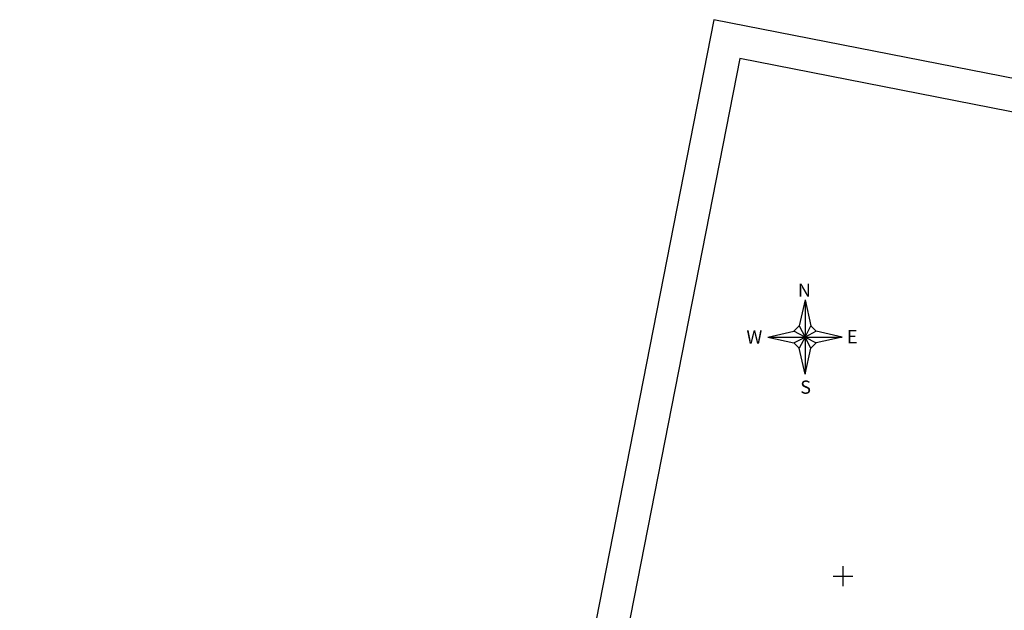
# Model space of a CAD drawing. Extents: x 545117 to 545522, y 6584396 to 6585034.
# Drawn here: x 545125 to 545274, y 6584945 to 6585034 of the extents above; entities that cross this region are included whole.
import ezdxf
from ezdxf.enums import TextEntityAlignment as Align

# ---------------------------------------------------------------- set-up
doc = ezdxf.new("R2010")
doc.units = 0
doc.layers.get('0').update_dxf_attribs({"linetype": 'CONTINUOUS'})
doc.layers.add('RISTID', color=7, linetype='CONTINUOUS')
doc.layers.add('TEED', color=7, linetype='CONTINUOUS')
doc.styles.add('ROMANS', font='ROMANS.shx')

# ---------------------------------------------------------------- blocks, each defined once
blk = doc.blocks.new('rist')
for p, q in [((0, 3), (0, -3)), ((-3, 0), (3, 0))]:
    blk.add_line(p, q)

msp = doc.modelspace()

# ---------------------------------------------------------------- linework, layer by layer
for p, q in [((545244.25, 6584991.81), (545243.35, 6584987.87)), ((545244.25, 6584991.81), (545245.14, 6584987.87)), ((545244.25, 6584991.81), (545244.25, 6584980.56)), ((545242.56, 6584987.09), (545243.35, 6584987.87)), ((545243.35, 6584987.87), (545244.25, 6584986.19)), ((545244.25, 6584986.19), (545245.14, 6584987.87)), ((545245.14, 6584987.87), (545245.93, 6584987.09)), ((545238.62, 6584986.19), (545242.56, 6584987.09)), ((545238.62, 6584986.19), (545242.56, 6584985.29)), ((545238.62, 6584986.19), (545249.87, 6584986.19)), ((545244.25, 6584986.19), (545242.56, 6584987.09)), ((545242.56, 6584985.29), (545244.25, 6584986.19)), ((545244.25, 6584986.19), (545243.35, 6584984.5)), ((545245.93, 6584987.09), (545244.25, 6584986.19)), ((545244.25, 6584986.19), (545245.93, 6584985.29)), ((545245.14, 6584984.5), (545244.25, 6584986.19)), ((545249.87, 6584986.19), (545245.93, 6584987.09)), ((545249.87, 6584986.19), (545245.93, 6584985.29)), ((545243.35, 6584984.5), (545242.56, 6584985.29)), ((545244.25, 6584980.56), (545243.35, 6584984.5)), ((545244.25, 6584980.56), (545245.14, 6584984.5)), ((545245.93, 6584985.29), (545245.14, 6584984.5))]:
    msp.add_line(p, q)
at = {"layer": 'TEED', "ltscale": 2.5}
for p, q in [((545234.38, 6585028.36), (545125.35, 6584471.91)), ((545516.02, 6584973.18), (545234.38, 6585028.36))]:
    msp.add_line(p, q, dxfattribs=at)
msp.add_lwpolyline([(545488.81, 6584808.3), (545521.89, 6584977.12), (545230.43, 6585034.23), (545197.35, 6584865.41)], dxfattribs=at)

# ---------------------------------------------------------------- block references
at = {"layer": 'RISTID', "ltscale": 0.5, "xscale": 0.5, "yscale": 0.5, "zscale": 0.5}
msp.add_blockref('rist', (545250, 6584950), dxfattribs=at)

# ---------------------------------------------------------------- texts
at = {"style": 'ROMANS'}
for s, p in [('N', (545244.16, 6584993.28)), ('W', (545236.58, 6584986.2)), ('E', (545251.4, 6584986.24)), ('S', (545244.34, 6584978.6))]:
    msp.add_text(s, height=2, dxfattribs=at).set_placement(p, align=Align.MIDDLE_CENTER)

doc.saveas('drawing.dxf')
